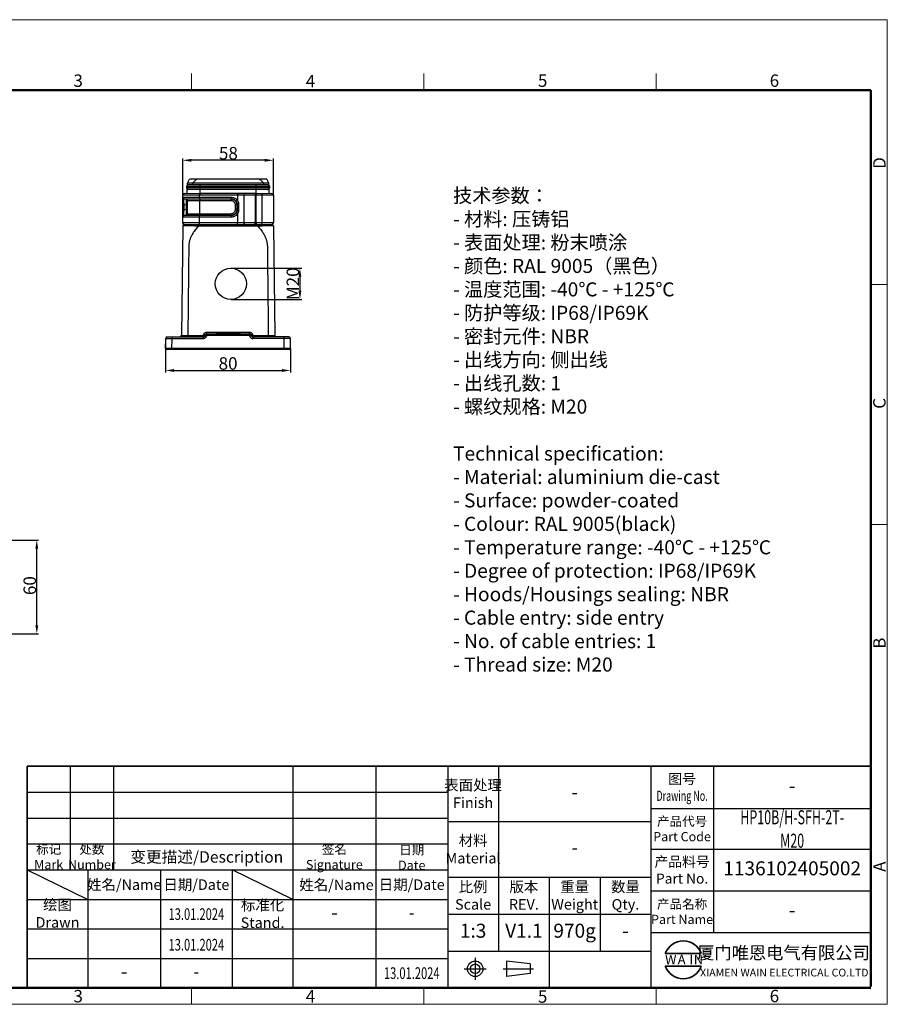
# Model space of a CAD drawing. Units: millimetres. Extents: x 1295 to 2186, y 588 to 1218.
# Drawn here: x 1631 to 2186, y 588 to 1218 of the extents above; entities that cross this region are included whole.
import ezdxf

# ---------------------------------------------------------------- set-up
doc = ezdxf.new("R2010")
doc.units = ezdxf.units.MM
doc.header["$LTSCALE"] = 65.395
doc.header["$PDMODE"] = 3
doc.header["$PDSIZE"] = 8
doc.layers.get('0').update_dxf_attribs({"linetype": 'CONTINUOUS', "lineweight": 30})
doc.layers.get('Defpoints').update_dxf_attribs({"linetype": 'CONTINUOUS'})
for name, color, linetype, lineweight in [('Dim', 3, 'CONTINUOUS', 15), ('图框', 7, 'CONTINUOUS', 20), ('打标文字', 3, 'CONTINUOUS', 20)]:
    doc.layers.add(name, color=color, linetype=linetype, lineweight=lineweight)
doc.styles.add('Chinese', font='PMingLiU.ttf')
doc.styles.add('Romans字体', font='romans.shx', dxfattribs={"width": 0.75})
doc.styles.get("Standard").update_dxf_attribs({"font": 'txt', "width": 0.75})
doc.styles.add('工程字', font='gbenor.shx', dxfattribs={"bigfont": 'gbcbig.shx'})
doc.dimstyles.new('01', dxfattribs={"dimtxt": 5, "dimasz": 4.5, "dimexe": 1.2, "dimexo": 0.2, "dimgap": 0.5, "dimtad": 1, "dimdsep": 46, "dimtxsty": 'Romans字体', "dimcen": 0, "dimclrd": 1, "dimclre": 6, "dimclrt": 4, "dimazin": 2, "dimtfac": 1, "dimtofl": 0, "dimtmove": 0, "dimatfit": 3, "dimfxl": 1, "dimtolj": 1, "dimtzin": 0, "dimarcsym": 0})

# ---------------------------------------------------------------- blocks, each defined once
blk = doc.blocks.new('A4图框-NEW')
at = {"layer": '图框', "color": 1, "lineweight": 18}
for p, q in [((833.41, 690.53), (1130.41, 690.53)), ((1130.41, 480.53), (1130.41, 690.53)), ((833.41, 480.53), (1130.41, 480.53))]:
    blk.add_line(p, q, dxfattribs=at)
at = {"layer": '图框', "color": 6}
for p, q in [((982.02, 679.03), (982.02, 675.53)), ((1031.55, 679.03), (1031.55, 675.53)), ((1081.09, 679.03), (1081.09, 675.53)), ((1130.41, 634.07), (1126.93, 634.07)), ((1130.41, 582.89), (1126.93, 582.89)), ((982.02, 484.03), (982.02, 480.53)), ((1031.55, 484.03), (1031.55, 480.53)), ((1081.09, 484.03), (1081.09, 480.53))]:
    blk.add_line(p, q, dxfattribs=at)
at = {"layer": '图框', "lineweight": 50}
for p, q in [((836.91, 675.53), (1126.93, 675.53)), ((1126.93, 484.34), (1126.93, 675.53)), ((836.85, 484.03), (1126.93, 484.03))]:
    blk.add_line(p, q, dxfattribs=at)
at = {"layer": '图框', "lineweight": 35}
for q in [(1126.93, 531.33), (946.93, 484.03)]:
    blk.add_line((946.93, 531.33), q, dxfattribs=at)
at = {"layer": '图框', "lineweight": -3}
for p, q in [((956.15, 531.33), (956.15, 509.21)), ((965.36, 531.33), (965.36, 509.21)), ((1003.65, 531.33), (1003.65, 484.03)), ((1021.3, 531.33), (1021.3, 484.03)), ((1036.65, 531.33), (1036.65, 484.01)), ((1047.47, 531.33), (1047.47, 507.67)), ((1079.97, 531.33), (1079.97, 484.01)), ((1093.32, 531.33), (1093.32, 495.84)), ((946.93, 525.8), (1036.65, 525.8)), ((1079.97, 522.27), (1126.93, 522.27)), ((946.93, 520.27), (1036.65, 520.27)), ((1036.65, 519.5), (1079.97, 519.5)), ((946.93, 514.74), (1036.65, 514.74)), ((1079.97, 513.59), (1126.93, 513.59)), ((946.93, 509.21), (1036.65, 509.21)), ((946.93, 509.21), (959.91, 502.91)), ((959.91, 509.21), (959.91, 484.03)), ((975.41, 509.21), (975.41, 484.03)), ((990.67, 509.21), (990.67, 484.03)), ((1003.65, 502.91), (990.67, 509.21)), ((1036.65, 507.67), (1079.97, 507.67)), ((1047.48, 507.67), (1047.48, 491.9)), ((1058.31, 507.67), (1058.31, 484.03)), ((1069.14, 507.67), (1069.14, 491.9)), ((1079.97, 504.71), (1126.93, 504.71)), ((946.93, 502.91), (1036.65, 502.91)), ((1036.65, 499.78), (1079.97, 499.78)), ((946.93, 496.62), (1036.65, 496.62)), ((1079.97, 495.84), (1126.93, 495.84)), ((1036.65, 491.9), (1079.97, 491.9)), ((946.93, 490.33), (1036.65, 490.33))]:
    blk.add_line(p, q, dxfattribs=at)
at = {"layer": '图框', "lineweight": 25}
for p, q in [((1042.5, 490.48), (1042.5, 485.74)), ((1054.23, 489.14), (1049.16, 489.76)), ((1049.16, 489.76), (1049.16, 486.46)), ((1040.14, 488.11), (1044.87, 488.11)), ((1048.47, 488.11), (1054.95, 488.11)), ((1054.23, 489.14), (1054.23, 487.08)), ((1054.23, 487.08), (1049.16, 486.46))]:
    blk.add_line(p, q, dxfattribs=at)
at = {"layer": '图框', "color": 4, "lineweight": 35}
for p, q in [((1083.06, 491.34), (1090.74, 491.34)), ((1083.06, 488.7), (1090.74, 488.7))]:
    blk.add_line(p, q, dxfattribs=at)
at = {"layer": '图框', "lineweight": 25}
for radius in [1.65, 1.03]:
    blk.add_circle((1042.5, 488.11), radius, dxfattribs=at)
at = {"layer": '图框', "color": 4, "lineweight": 35}
for start, end in [(18.9524, 161.0476), (198.9524, 341.0476)]:
    blk.add_arc((1086.9, 490.02), 4.06, start, end, dxfattribs=at)
at = {"layer": '图框', "color": 6, "char_height": 2.65, "width": 2.5579, "attachment_point": 1, "style": 'Romans字体'}
for s, insert in [('3', (956.83, 678.86)), ('4', (1006.37, 678.73)), ('5', (1055.9, 678.86)), ('6', (1105.33, 678.86)), ('3', (956.83, 483.6)), ('4', (1006.38, 483.57)), ('5', (1055.9, 483.52)), ('6', (1105.33, 483.62))]:
    blk.add_mtext(s, dxfattribs=dict(at, insert=insert))
at = {"layer": '图框', "color": 6, "char_height": 2.65, "width": 2.5579, "attachment_point": 1, "rotation": 90, "style": 'Romans字体'}
for s, insert in [('D', (1127.4, 658.73)), ('C', (1127.4, 607.55)), ('B', (1127.4, 556.37))]:
    blk.add_mtext(s, dxfattribs=dict(at, insert=insert))
at = {"layer": '图框', "attachment_point": 5}
for s, insert, char_height, width in [('图号{\\Ftxt|c134;\\P\\Fromans|c134;\\W0.65;Drawing No.}', (1086.64, 526.8), 2.1549, 13.3447), ('表面处理\\P{\\Fromans|c134;Finish}', (1042.06, 525.41), 2.2528, 10.82), ('产品代号\\P{\\Fromans|c134;Part Code}', (1086.64, 517.93), 1.959, 13.3447), ('材料\\P{\\Fromans|c134;Material}', (1042.06, 513.59), 2.2528, 10.82), ('标记\\P{\\Fromans|c134;Mark}', (951.54, 511.97), 1.959, 9.2182), ('处数\\P{\\Fromans|c134;Number }', (960.76, 511.97), 1.959, 9.2182), ('签名\\P{\\Fromans|c134;Signature} ', (1012.47, 511.97), 1.959, 17.6264), ('日期\\P{\\Fromans|c134;Date}', (1028.98, 511.83), 1.959, 15.3523), ('  变更描述{\\Fromans|c134;/Description}', (984.51, 511.97), 2.4487, 38.2879), ('产品料号\\P{\\Fromans|c134;Part No.}', (1086.64, 509.15), 2.1549, 13.3447), ('姓名{\\Fromans|c134;/Name\\Ftxt|c134; }', (967.66, 506.06), 2.2528, 15.5018), ('日期{\\Fromans|c134;/Date}', (983.04, 506.06), 2.2528, 15.2624), ('姓名{\\Fromans|c134;/Name}', (1012.93, 506.02), 2.2528, 16.9349), ('日期{\\Fromans|c134;/Date}', (1028.98, 506.06), 2.2528, 15.3523), ('比例\\P{\\Fromans|c134;Scale}', (1042.07, 503.73), 2.2528, 10.8293), ('版本\\P{\\Fromans|c134;REV.}', (1052.89, 503.73), 2.2528, 10.8387), ('重量\\P{\\Fromans|c134;Weight}', (1063.73, 503.73), 2.2528, 10.8293), ('数量\\P{\\Fromans|c134;Qty.}', (1074.56, 503.73), 2.2528, 10.8293), ('绘图\\P{\\Fromans|c134;Drawn\\Ftxt|c134; }', (953.42, 499.88), 2.2528, 12.9801), ('产品名称\\P{\\Fromans|c134;Part Name}', (1086.64, 500.28), 1.959, 13.3447)]:
    blk.add_mtext(s, dxfattribs=dict(at, insert=insert, char_height=char_height, width=width))
at = {"layer": '图框', "color": 3, "attachment_point": 5, "style": 'Romans字体'}
for s, insert, char_height, width in [('-', (1063.72, 525.41), 2.99, 32.4974), ('-', (1110.12, 526.8), 2.99, 33.6124), ('-', (1063.73, 513.59), 2.99, 32.488), ('{\\W0.7;13.01.2024}', (983.04, 499.77), 2.4879, 15.2624), ('-', (1012.48, 499.77), 2.99, 17.6488), ('-', (1028.98, 499.77), 2.49, 15.3523), ('-', (1110.12, 500.28), 2.99, 33.6124), ('V1.1', (1052.9, 495.84), 2.986, 10.8293), ('-', (1074.56, 495.84), 2.99, 10.8293), ('{\\W0.7;13.01.2024}', (983.04, 493.24), 2.4879, 15.2624), ('-', (967.66, 487.18), 2.99, 15.5018), ('-', (983.04, 487.18), 2.49, 15.2624), ('{\\W0.7;13.01.2024}', (1028.98, 487.18), 2.4879, 15.3523)]:
    blk.add_mtext(s, dxfattribs=dict(at, insert=insert, char_height=char_height, width=width))
at = {"layer": '图框', "color": 6, "linetype": 'ByBlock', "lineweight": 18, "insert": (1127.4, 508.79), "char_height": 2.65, "width": 2.5579, "attachment_point": 1, "rotation": 90, "style": 'Romans字体'}
blk.add_mtext('A', dxfattribs=at)
at = {"layer": '图框', "insert": (997.16, 499.82), "char_height": 2.2528, "width": 12.9801, "attachment_point": 5, "style": 'Romans字体'}
blk.add_mtext('{\\fFangSong_GB2312|b0|i0|c134|p49;标准化}\\PStand.', dxfattribs=at)
at = {"layer": '图框', "color": 1, "lineweight": 20, "insert": (1108.26, 491.52), "char_height": 2.6991, "width": 82.3083, "attachment_point": 5}
blk.add_mtext('{\\fSimHei|b0|i0|c134|p2;厦门唯恩电气有限公司}', dxfattribs=at)
at = {"layer": '图框', "color": 1, "lineweight": 20, "char_height": 2.0059, "width": 5.0472, "attachment_point": 1, "style": 'Chinese'}
for s, insert in [('{\\fArial|b0|i0|c0|p34;W}', (1083.03, 491.05)), ('{\\fArial|b0|i0|c0|p34;A}', (1085.71, 491.09)), ('{\\fArial|b0|i0|c0|p34;I}', (1088.21, 491.09)), ('{\\fArial|b0|i0|c0|p34;N}', (1089.14, 491.08))]:
    blk.add_mtext(s, dxfattribs=dict(at, insert=insert))
at = {"layer": '图框', "color": 3, "lineweight": 20, "insert": (1108.44, 487.3), "char_height": 1.6525, "width": 68.0856, "attachment_point": 5, "style": '工程字'}
blk.add_mtext('{\\fArial Narrow|b0|i0|c0|p34;XIAMEN WAIN ELECTRICAL CO.LTD}', dxfattribs=at)
blk = doc.blocks.new('*D65')
at = {"color": 6, "linetype": 'Continuous', "lineweight": -2, "transparency": 16777216}
for p, q in [((1605.33, 885.41), (1642.78, 885.41)), ((1605.33, 825.41), (1642.78, 825.41))]:
    blk.add_line(p, q, dxfattribs=at)
at = {"color": 1, "linetype": 'Continuous', "lineweight": -2, "transparency": 16777216}
blk.add_line((1641.58, 830.91), (1641.58, 879.91), dxfattribs=at)
at = {"color": 1, "linetype": 'Continuous', "transparency": 16777216}
for points in [[(1640.67, 879.91), (1642.5, 879.91), (1641.58, 885.41)], [(1640.67, 830.91), (1642.5, 830.91), (1641.58, 825.41)]]:
    blk.add_solid(points, dxfattribs=at)
at = {"layer": 'Defpoints', "color": 0, "linetype": 'Continuous', "transparency": 16777216}
for p in [(1605.13, 885.41), (1641.58, 885.41), (1605.13, 825.41)]:
    blk.add_point(p, dxfattribs=at)
at = {"color": 4, "linetype": 'Continuous', "transparency": 16777216, "insert": (1637.08, 856.25), "char_height": 8, "attachment_point": 5, "rotation": 90, "style": 'Romans字体'}
blk.add_mtext('\\A1;60', dxfattribs=at)
blk = doc.blocks.new('*D67')
at = {"layer": 'Defpoints', "color": 0, "transparency": 16777216}
for p in [(1765.79, 1059.37), (1765.79, 1039.37), (1809.95, 1039.37)]:
    blk.add_point(p, dxfattribs=at)
at = {"layer": 'Dim', "color": 6, "lineweight": -2, "transparency": 16777216}
for p, q in [((1765.99, 1059.37), (1811.15, 1059.37)), ((1765.99, 1039.37), (1811.15, 1039.37))]:
    blk.add_line(p, q, dxfattribs=at)
at = {"layer": 'Dim', "color": 1, "lineweight": -2, "transparency": 16777216}
blk.add_line((1809.95, 1053.87), (1809.95, 1044.87), dxfattribs=at)
at = {"layer": 'Dim', "color": 1, "transparency": 16777216}
for points in [[(1809.03, 1053.87), (1810.87, 1053.87), (1809.95, 1059.37)], [(1809.03, 1044.87), (1810.87, 1044.87), (1809.95, 1039.37)]]:
    blk.add_solid(points, dxfattribs=at)
at = {"layer": 'Dim', "color": 4, "transparency": 16777216, "insert": (1805.45, 1049.37), "char_height": 8, "attachment_point": 5, "rotation": 90, "style": 'Romans字体'}
blk.add_mtext('\\A1;M20', dxfattribs=at)
blk = doc.blocks.new('*D68')
at = {"layer": 'Defpoints', "color": 0, "transparency": 16777216}
for p in [(1723.98, 1013.9), (1803.98, 1007.9), (1803.98, 993.91)]:
    blk.add_point(p, dxfattribs=at)
at = {"layer": 'Dim', "color": 6, "lineweight": -2, "transparency": 16777216}
for p, q in [((1723.98, 1013.7), (1723.98, 992.71)), ((1803.98, 1007.7), (1803.98, 992.71))]:
    blk.add_line(p, q, dxfattribs=at)
at = {"layer": 'Dim', "color": 1, "lineweight": -2, "transparency": 16777216}
blk.add_line((1729.48, 993.91), (1798.48, 993.91), dxfattribs=at)
at = {"layer": 'Dim', "color": 1, "transparency": 16777216}
for points in [[(1729.48, 994.83), (1729.48, 992.99), (1723.98, 993.91)], [(1798.48, 994.83), (1798.48, 992.99), (1803.98, 993.91)]]:
    blk.add_solid(points, dxfattribs=at)
at = {"layer": 'Dim', "color": 4, "transparency": 16777216, "insert": (1763.98, 998.41), "char_height": 8, "attachment_point": 5, "style": 'Romans字体'}
blk.add_mtext('\\A1;80', dxfattribs=at)
blk = doc.blocks.new('*D69')
at = {"layer": 'Defpoints', "color": 0, "transparency": 16777216}
for p in [(1734.98, 1128.4), (1734.98, 1102.8), (1792.98, 1106.9)]:
    blk.add_point(p, dxfattribs=at)
at = {"layer": 'Dim', "color": 6, "lineweight": -2, "transparency": 16777216}
for p, q in [((1734.98, 1103), (1734.98, 1129.6)), ((1792.98, 1107.1), (1792.98, 1129.6))]:
    blk.add_line(p, q, dxfattribs=at)
at = {"layer": 'Dim', "color": 1, "lineweight": -2, "transparency": 16777216}
blk.add_line((1787.48, 1128.4), (1740.48, 1128.4), dxfattribs=at)
at = {"layer": 'Dim', "color": 1, "transparency": 16777216}
for points in [[(1740.48, 1129.31), (1740.48, 1127.48), (1734.98, 1128.4)], [(1787.48, 1129.31), (1787.48, 1127.48), (1792.98, 1128.4)]]:
    blk.add_solid(points, dxfattribs=at)
at = {"layer": 'Dim', "color": 4, "transparency": 16777216, "insert": (1764.18, 1132.9), "char_height": 8, "attachment_point": 5, "style": 'Romans字体'}
blk.add_mtext('\\A1;58', dxfattribs=at)

msp = doc.modelspace()

# ---------------------------------------------------------------- linework, layer by layer
at = {"lineweight": 30}
for p, q in [((1738.021, 1113.792), (1739.281, 1116.292)), ((1788.681, 1116.292), (1739.281, 1116.292)), ((1788.681, 1116.292), (1789.941, 1113.792)), ((1790.619, 1111.693), (1737.343, 1111.693)), ((1790.619, 1110.702), (1737.343, 1110.702)), ((1737.831, 1107.248), (1737.831, 1109.792)), ((1790.131, 1109.792), (1737.831, 1109.792)), ((1738.021, 1112.592), (1738.021, 1113.792)), ((1789.941, 1113.792), (1738.021, 1113.792)), ((1741.315, 1112.592), (1738.021, 1112.592)), ((1788.381, 1112.597), (1739.581, 1112.597)), ((1741.315, 1113.792), (1741.315, 1112.592)), ((1746.081, 1107.392), (1746.081, 1112.597)), ((1781.881, 1107.392), (1781.881, 1112.597)), ((1786.647, 1113.792), (1786.647, 1112.592)), ((1789.941, 1112.592), (1786.647, 1112.592)), ((1789.941, 1113.792), (1789.941, 1112.592)), ((1790.131, 1109.792), (1790.131, 1107.248)), ((1734.981, 1106.215), (1745.789, 1106.387)), ((1734.981, 1088.392), (1734.981, 1106.215)), ((1734.981, 1104.739), (1765.967, 1104.739)), ((1737.146, 1103.531), (1735.817, 1103.752)), ((1735.817, 1103.752), (1765.981, 1103.752)), ((1735.964, 1107.215), (1746.081, 1107.392)), ((1765.783, 1103.531), (1737.146, 1103.531)), ((1737.981, 1094.239), (1737.981, 1102.544)), ((1765.798, 1102.544), (1737.981, 1102.544)), ((1745.789, 1106.387), (1746.072, 1106.392)), ((1745.789, 1104.739), (1745.789, 1106.387)), ((1745.827, 1103.531), (1745.804, 1103.752)), ((1745.842, 1094.239), (1745.842, 1102.544)), ((1746.072, 1106.392), (1781.881, 1106.392)), ((1746.081, 1107.392), (1781.881, 1107.392)), ((1765.981, 1103.752), (1765.783, 1103.531)), ((1770.051, 1102.588), (1769.258, 1102.042)), ((1770.051, 1106.392), (1770.051, 1102.588)), ((1773.981, 1106.392), (1773.981, 1088.392)), ((1781.35, 1106.392), (1781.35, 1088.392)), ((1781.881, 1107.392), (1791.999, 1107.215)), ((1781.881, 1106.392), (1785.612, 1106.327)), ((1781.881, 1088.392), (1781.881, 1106.392)), ((1785.612, 1106.327), (1785.612, 1088.392)), ((1785.612, 1106.327), (1792.981, 1106.215)), ((1792.981, 1106.215), (1792.981, 1088.392)), ((1734.981, 1099.807), (1735.817, 1099.807)), ((1734.981, 1096.976), (1735.817, 1096.976)), ((1735.817, 1096.977), (1735.817, 1099.807)), ((1737.146, 1099.585), (1735.817, 1099.807)), ((1735.817, 1096.977), (1737.146, 1097.198)), ((1737.146, 1099.585), (1737.146, 1097.198)), ((1737.146, 1099.585), (1737.981, 1099.585)), ((1737.146, 1097.198), (1737.981, 1097.198)), ((1769.728, 1099.585), (1768.756, 1099.585)), ((1768.756, 1097.198), (1768.756, 1099.585)), ((1769.728, 1097.198), (1768.756, 1097.198)), ((1769.937, 1099.819), (1769.728, 1099.585)), ((1769.728, 1097.198), (1769.728, 1099.585)), ((1769.728, 1097.198), (1769.937, 1096.964)), ((1770.737, 1099.819), (1769.937, 1099.819)), ((1769.937, 1099.819), (1769.937, 1096.964)), ((1770.737, 1096.964), (1769.937, 1096.964)), ((1770.737, 1099.819), (1770.737, 1096.964)), ((1765.967, 1092.044), (1734.981, 1092.044)), ((1735.817, 1093.031), (1737.146, 1093.252)), ((1765.981, 1093.031), (1735.817, 1093.031)), ((1737.146, 1093.252), (1765.783, 1093.252)), ((1737.981, 1094.239), (1765.798, 1094.239)), ((1745.789, 1088.392), (1745.789, 1092.044)), ((1745.804, 1093.031), (1745.827, 1093.252)), ((1765.783, 1093.252), (1765.981, 1093.031)), ((1770.051, 1094.195), (1769.258, 1094.741)), ((1770.051, 1094.195), (1770.051, 1088.392)), ((1734.971, 1086.402), (1734.122, 1016.379)), ((1792.981, 1088.392), (1734.981, 1088.392)), ((1735.971, 1087.392), (1791.981, 1087.392)), ((1745.118, 1087.392), (1745.118, 1086.402)), ((1745.121, 1086.402), (1782.841, 1086.402)), ((1781.881, 1088.392), (1781.881, 1087.392)), ((1782.841, 1087.392), (1782.841, 1086.402)), ((1792.992, 1086.402), (1793.84, 1016.381)), ((1723.99, 1007.9), (1724.104, 1014.409)), ((1725.104, 1015.392), (1748.2, 1015.392)), ((1727.989, 1007.9), (1728.103, 1014.409)), ((1728.103, 1015.392), (1728.103, 1014.409)), ((1728.103, 1014.409), (1748.2, 1014.409)), ((1738.122, 1016.381), (1748.2, 1016.381)), ((1748.2, 1016.381), (1748.322, 1016.866)), ((1748.2, 1014.409), (1748.2, 1016.381)), ((1749.292, 1016.634), (1749.171, 1016.149)), ((1750.262, 1016.409), (1750.141, 1015.924)), ((1750.262, 1018.381), (1777.7, 1018.381)), ((1750.262, 1018.381), (1750.262, 1016.409)), ((1750.262, 1017.392), (1777.7, 1017.392)), ((1750.262, 1016.409), (1777.7, 1016.409)), ((1777.7, 1016.409), (1777.7, 1018.381)), ((1777.822, 1015.924), (1777.7, 1016.409)), ((1778.792, 1016.149), (1778.671, 1016.634)), ((1779.641, 1016.866), (1779.762, 1016.381)), ((1779.762, 1016.381), (1789.84, 1016.381)), ((1779.762, 1016.381), (1779.762, 1014.409)), ((1802.859, 1015.392), (1779.762, 1015.392)), ((1799.859, 1014.409), (1779.762, 1014.409)), ((1799.859, 1014.409), (1799.859, 1015.392)), ((1799.973, 1007.9), (1799.859, 1014.409)), ((1803.972, 1007.9), (1803.859, 1014.409)), ((1803.472, 1007.392), (1724.49, 1007.392)), ((1799.973, 1007.9), (1727.989, 1007.9)), ((1727.989, 1007.392), (1727.989, 1007.9)), ((1799.973, 1007.392), (1799.973, 1007.9))]:
    msp.add_line(p, q, dxfattribs=at)
at = {"color": 7, "linetype": 'Continuous'}
for p, q in [((1756.543, 1017.892), (1756.543, 1017.392)), ((1757.692, 1017.892), (1757.692, 1017.392)), ((1758.277, 1017.892), (1758.277, 1017.392)), ((1759.195, 1017.892), (1759.195, 1017.392)), ((1759.323, 1017.892), (1759.323, 1017.392)), ((1759.459, 1017.892), (1759.459, 1017.392)), ((1760.371, 1017.892), (1760.371, 1017.392)), ((1760.924, 1017.892), (1760.924, 1017.392)), ((1761.945, 1017.892), (1761.945, 1017.392)), ((1762.553, 1017.892), (1762.553, 1017.392)), ((1763.03, 1017.892), (1763.03, 1017.392)), ((1764.84, 1017.892), (1764.84, 1017.392)), ((1765.345, 1017.892), (1765.345, 1017.392)), ((1765.998, 1017.892), (1765.998, 1017.392)), ((1766.52, 1017.892), (1765.998, 1017.892)), ((1766.553, 1017.892), (1766.553, 1017.392)), ((1767.127, 1017.892), (1767.127, 1017.392)), ((1767.839, 1017.892), (1767.127, 1017.892)), ((1767.839, 1017.892), (1767.839, 1017.392)), ((1768.131, 1017.892), (1768.131, 1017.392)), ((1768.68, 1017.892), (1768.68, 1017.392)), ((1770.955, 1017.892), (1770.955, 1017.392)), ((1771.543, 1017.892), (1771.543, 1017.392))]:
    msp.add_line(p, q, dxfattribs=at)
at = {"lineweight": 30}
msp.add_circle((1765.791, 1049.368), 10, dxfattribs=at)
for centre, radius, start, end in [((1739.294, 1111.197), 2.012, 165.749967, 194.250033), ((1738.506, 1111.397), 1.2, 92.817418, 165.749967), ((1738.506, 1110.997), 1.2, 194.250033, 270), ((1789.456, 1110.997), 1.2, 270, 345.749967), ((1789.456, 1111.397), 1.2, 14.250033, 87.182582), ((1788.669, 1111.197), 2.012, 345.749967, 14.250033), ((1735.981, 1106.215), 1, 91, 180), ((1735.981, 1104.739), 1, 180, 260.537678), ((1736.981, 1102.544), 1, 0, 80.537678), ((1774.981, 1106.392), 1, 90, 180), ((1791.981, 1106.215), 1, 359.999972, 88.998404), ((1735.981, 1092.044), 1, 99.462322, 180), ((1736.981, 1094.239), 1, 279.462322, 0), ((1735.971, 1086.392), 1, 89.997153, 179.39997), ((1735.981, 1088.392), 1, 180, 270), ((1774.981, 1088.392), 1, 180, 270), ((1791.981, 1088.392), 1, 270, 0), ((1791.992, 1086.392), 1, 0.6, 90), ((1725.104, 1014.392), 1, 90, 179), ((1733.123, 1016.392), 1, 269.992611, 359.399923), ((1748.2, 1016.392), 1, 270.004763, 345.942042), ((1750.262, 1016.392), 1, 90, 165.963757), ((1777.7, 1016.392), 1, 14.036243, 90), ((1779.762, 1016.392), 1, 194.057958, 269.995237), ((1794.84, 1016.392), 1, 180.6, 270), ((1802.859, 1014.392), 1, 0.999938, 89.996433), ((1724.49, 1007.892), 0.5, 179.000001, 269.999961), ((1803.472, 1007.892), 0.5, 270.010119, 0.999823)]:
    msp.add_arc(centre, radius, start, end, dxfattribs=at)
for points, knots in [([(1744.014, 1116.292), (1743.701, 1116.099), (1743.075, 1115.633), (1742.182, 1114.784), (1741.607, 1114.139), (1741.315, 1113.792)], [0, 0, 0, 0, 1.1019572, 2.330725, 3.6920773, 3.6920773, 3.6920773, 3.6920773]), ([(1786.647, 1113.792), (1786.355, 1114.139), (1785.781, 1114.784), (1784.887, 1115.633), (1784.262, 1116.099), (1783.948, 1116.292)], [0, 0, 0, 0, 1.3609279, 2.589835, 3.6920769, 3.6920769, 3.6920769, 3.6920769]), ([(1735.817, 1099.807), (1735.805, 1100.104), (1735.785, 1100.683), (1735.764, 1101.508), (1735.751, 1102.249), (1735.755, 1102.842), (1735.751, 1103.341), (1735.79, 1103.549), (1735.784, 1103.758), (1735.817, 1103.752)], [0, 0, 0, 0, 0.8936665, 1.7358874, 2.4812484, 3.1006613, 3.5650337, 3.8540247, 3.9526149, 3.9526149, 3.9526149, 3.9526149]), ([(1737.146, 1103.531), (1737.181, 1103.525), (1737.168, 1103.331), (1737.214, 1103.095), (1737.207, 1102.604), (1737.212, 1102.005), (1737.198, 1101.269), (1737.178, 1100.451), (1737.157, 1099.879), (1737.146, 1099.585)], [0, 0, 0, 0, 0.1086972, 0.4037473, 0.8726057, 1.4930968, 2.2366325, 3.0691996, 3.9519506, 3.9519506, 3.9519506, 3.9519506]), ([(1745.789, 1107.386), (1745.764, 1107.386), (1745.811, 1107.23), (1745.765, 1107.077), (1745.79, 1106.742), (1745.787, 1106.514), (1745.789, 1106.387)], [0, 0, 0, 0, 0.0763837, 0.2931518, 0.6174939, 1.0000861, 1.0000861, 1.0000861, 1.0000861]), ([(1745.789, 1104.739), (1745.789, 1104.624), (1745.79, 1104.408), (1745.792, 1104.119), (1745.797, 1103.905), (1745.8, 1103.791), (1745.804, 1103.752)], [0, 0, 0, 0, 0.34422543, 0.64639214, 0.86958968, 0.98660198, 0.98660198, 0.98660198, 0.98660198]), ([(1745.827, 1103.531), (1745.831, 1103.492), (1745.833, 1103.378), (1745.839, 1103.164), (1745.841, 1102.875), (1745.842, 1102.659), (1745.842, 1102.544)], [0, 0, 0, 0, 0.11701228, 0.34020984, 0.64237657, 0.98660198, 0.98660198, 0.98660198, 0.98660198]), ([(1746.081, 1107.392), (1746.056, 1107.392), (1746.101, 1107.234), (1746.052, 1107.082), (1746.071, 1106.747), (1746.064, 1106.519), (1746.064, 1106.392)], [0, 0, 0, 0, 0.0764129, 0.2932596, 0.617705, 1.0003907, 1.0003907, 1.0003907, 1.0003907]), ([(1765.783, 1103.531), (1765.787, 1103.492), (1765.79, 1103.378), (1765.795, 1103.164), (1765.797, 1102.875), (1765.798, 1102.659), (1765.798, 1102.544)], [0, 0, 0, 0, 0.11701229, 0.34020984, 0.64237655, 0.98660198, 0.98660198, 0.98660198, 0.98660198]), ([(1769.728, 1099.585), (1769.726, 1099.881), (1769.657, 1100.473), (1769.361, 1101.313), (1768.888, 1102.063), (1768.262, 1102.69), (1767.511, 1103.163), (1766.672, 1103.459), (1766.079, 1103.529), (1765.783, 1103.531)], [0, 0, 0, 0, 0.8882628, 1.7708996, 2.6496388, 3.5270782, 4.4060297, 5.2890435, 6.1777767, 6.1777767, 6.1777767, 6.1777767]), ([(1768.756, 1099.585), (1768.756, 1099.808), (1768.707, 1100.253), (1768.488, 1100.886), (1768.134, 1101.452), (1767.664, 1101.922), (1767.098, 1102.276), (1766.466, 1102.495), (1766.02, 1102.544), (1765.798, 1102.544)], [0, 0, 0, 0, 0.6672595, 1.3318244, 1.9924512, 2.6517467, 3.3122564, 3.9766819, 4.6437574, 4.6437574, 4.6437574, 4.6437574]), ([(1765.967, 1104.739), (1765.967, 1104.624), (1765.968, 1104.408), (1765.97, 1104.119), (1765.975, 1103.905), (1765.977, 1103.791), (1765.981, 1103.752)], [0, 0, 0, 0, 0.34423597, 0.64640268, 0.86959427, 0.98660197, 0.98660197, 0.98660197, 0.98660197]), ([(1765.967, 1104.739), (1766.291, 1104.739), (1766.939, 1104.676), (1767.87, 1104.397), (1768.725, 1103.945), (1769.468, 1103.34), (1769.875, 1102.849), (1770.051, 1102.588)], [0, 0, 0, 0, 0.9714191, 1.9394524, 2.8978187, 3.8539676, 4.7972383, 4.7972383, 4.7972383, 4.7972383]), ([(1765.981, 1103.752), (1766.242, 1103.754), (1766.763, 1103.707), (1767.511, 1103.488), (1768.196, 1103.128), (1768.791, 1102.645), (1769.117, 1102.251), (1769.258, 1102.042)], [0, 0, 0, 0, 0.7835457, 1.5579289, 2.323499, 3.0875329, 3.8446147, 3.8446147, 3.8446147, 3.8446147]), ([(1770.068, 1107.392), (1770.052, 1107.392), (1770.079, 1107.289), (1770.047, 1107.187), (1770.058, 1106.955), (1770.05, 1106.692), (1770.051, 1106.495), (1770.051, 1106.392)], [0, 0, 0, 0, 0.0492396, 0.1913625, 0.4126283, 0.6914077, 1.0004254, 1.0004254, 1.0004254, 1.0004254]), ([(1770.051, 1102.588), (1770.202, 1102.31), (1770.457, 1101.721), (1770.687, 1100.785), (1770.737, 1100.14), (1770.737, 1099.819)], [0, 0, 0, 0, 0.9501733, 1.9150012, 2.8791072, 2.8791072, 2.8791072, 2.8791072]), ([(1781.368, 1107.392), (1781.351, 1107.392), (1781.378, 1107.289), (1781.346, 1107.187), (1781.357, 1106.955), (1781.349, 1106.692), (1781.35, 1106.495), (1781.35, 1106.392)], [0, 0, 0, 0, 0.0492397, 0.1913625, 0.412628, 0.6914072, 1.0004254, 1.0004254, 1.0004254, 1.0004254]), ([(1781.881, 1107.392), (1781.907, 1107.391), (1781.859, 1107.235), (1781.905, 1107.082), (1781.88, 1106.747), (1781.883, 1106.519), (1781.881, 1106.392)], [0, 0, 0, 0, 0.0763836, 0.2931517, 0.6174937, 1.0000859, 1.0000859, 1.0000859, 1.0000859]), ([(1785.612, 1107.326), (1785.638, 1107.326), (1785.59, 1107.17), (1785.636, 1107.017), (1785.611, 1106.682), (1785.614, 1106.454), (1785.612, 1106.327)], [0, 0, 0, 0, 0.0763803, 0.2931442, 0.6174874, 1.0000861, 1.0000861, 1.0000861, 1.0000861]), ([(1735.817, 1093.031), (1735.784, 1093.025), (1735.79, 1093.234), (1735.751, 1093.442), (1735.755, 1093.941), (1735.751, 1094.534), (1735.764, 1095.275), (1735.785, 1096.1), (1735.805, 1096.679), (1735.817, 1096.977)], [0, 0, 0, 0, 0.0985903, 0.3875812, 0.8519536, 1.4713665, 2.2167276, 3.0589485, 3.9526151, 3.9526151, 3.9526151, 3.9526151]), ([(1737.146, 1097.198), (1737.157, 1096.904), (1737.178, 1096.332), (1737.198, 1095.514), (1737.212, 1094.778), (1737.207, 1094.179), (1737.214, 1093.688), (1737.168, 1093.452), (1737.181, 1093.258), (1737.146, 1093.252)], [0, 0, 0, 0, 0.882751, 1.7153181, 2.4588538, 3.0793449, 3.5482033, 3.8432534, 3.9519506, 3.9519506, 3.9519506, 3.9519506]), ([(1765.783, 1093.252), (1766.079, 1093.254), (1766.672, 1093.324), (1767.511, 1093.62), (1768.262, 1094.093), (1768.888, 1094.72), (1769.361, 1095.47), (1769.657, 1096.31), (1769.726, 1096.902), (1769.728, 1097.198)], [0, 0, 0, 0, 0.8887332, 1.771747, 2.6506985, 3.5281379, 4.406877, 5.2895139, 6.1777767, 6.1777767, 6.1777767, 6.1777767]), ([(1765.798, 1094.239), (1766.02, 1094.239), (1766.466, 1094.288), (1767.098, 1094.507), (1767.664, 1094.861), (1768.134, 1095.332), (1768.488, 1095.897), (1768.707, 1096.53), (1768.756, 1096.975), (1768.756, 1097.198)], [0, 0, 0, 0, 0.6670755, 1.331501, 1.9920108, 2.6513062, 3.311933, 3.9764979, 4.6437574, 4.6437574, 4.6437574, 4.6437574]), ([(1769.258, 1102.042), (1769.406, 1101.822), (1769.659, 1101.356), (1769.89, 1100.601), (1769.939, 1100.078), (1769.937, 1099.819)], [0, 0, 0, 0, 0.7945301, 1.5792936, 2.3561187, 2.3561187, 2.3561187, 2.3561187]), ([(1769.937, 1096.964), (1769.939, 1096.705), (1769.89, 1096.183), (1769.66, 1095.428), (1769.406, 1094.961), (1769.258, 1094.741)], [0, 0, 0, 0, 0.7754557, 1.5600115, 2.3561179, 2.3561179, 2.3561179, 2.3561179]), ([(1770.737, 1096.964), (1770.737, 1096.643), (1770.687, 1096), (1770.458, 1095.064), (1770.202, 1094.474), (1770.051, 1094.195)], [0, 0, 0, 0, 0.9624401, 1.9270463, 2.8791067, 2.8791067, 2.8791067, 2.8791067]), ([(1745.789, 1092.044), (1745.789, 1092.159), (1745.79, 1092.375), (1745.792, 1092.664), (1745.797, 1092.878), (1745.8, 1092.992), (1745.804, 1093.031)], [0, 0, 0, 0, 0.34422541, 0.64639214, 0.86958969, 0.98660198, 0.98660198, 0.98660198, 0.98660198]), ([(1745.827, 1093.252), (1745.831, 1093.291), (1745.833, 1093.405), (1745.839, 1093.619), (1745.841, 1093.908), (1745.842, 1094.124), (1745.842, 1094.239)], [0, 0, 0, 0, 0.11701229, 0.34020984, 0.64237655, 0.98660198, 0.98660198, 0.98660198, 0.98660198]), ([(1765.783, 1093.252), (1765.787, 1093.291), (1765.79, 1093.405), (1765.795, 1093.619), (1765.797, 1093.908), (1765.798, 1094.124), (1765.798, 1094.239)], [0, 0, 0, 0, 0.11701604, 0.34021824, 0.64238478, 0.98660201, 0.98660201, 0.98660201, 0.98660201]), ([(1770.051, 1094.195), (1769.875, 1093.934), (1769.468, 1093.443), (1768.725, 1092.838), (1767.87, 1092.386), (1766.939, 1092.107), (1766.291, 1092.044), (1765.967, 1092.044)], [0, 0, 0, 0, 0.9432707, 1.8994195, 2.8577859, 3.8258191, 4.7972383, 4.7972383, 4.7972383, 4.7972383]), ([(1765.967, 1092.044), (1765.967, 1092.159), (1765.968, 1092.375), (1765.97, 1092.664), (1765.975, 1092.878), (1765.977, 1092.992), (1765.981, 1093.031)], [0, 0, 0, 0, 0.34422543, 0.64639213, 0.86958968, 0.98660198, 0.98660198, 0.98660198, 0.98660198]), ([(1769.258, 1094.741), (1769.117, 1094.532), (1768.791, 1094.138), (1768.196, 1093.655), (1767.511, 1093.296), (1766.763, 1093.076), (1766.242, 1093.029), (1765.981, 1093.031)], [0, 0, 0, 0, 0.7570818, 1.5211156, 2.2866857, 3.061069, 3.8446151, 3.8446151, 3.8446151, 3.8446151]), ([(1734.971, 1086.402), (1734.972, 1086.463), (1735.251, 1086.56), (1735.685, 1086.618), (1736.534, 1086.678), (1737.641, 1086.691), (1739.072, 1086.673), (1740.816, 1086.614), (1742.87, 1086.519), (1744.344, 1086.442), (1745.122, 1086.402)], [0, 0, 0, 0, 0.1816399, 0.6709287, 1.5004185, 2.6267367, 4.0380186, 5.7761543, 7.8672458, 10.2038514, 10.2038514, 10.2038514, 10.2038514]), ([(1745.121, 1086.402), (1744.744, 1086.005), (1744.04, 1085.229), (1743.086, 1084.068), (1742.269, 1082.963), (1741.568, 1081.906), (1740.967, 1080.884), (1740.451, 1079.886), (1740.015, 1078.908), (1739.659, 1077.962), (1739.379, 1077.063), (1739.167, 1076.211), (1739.01, 1075.385), (1738.899, 1074.557), (1738.836, 1073.699), (1738.826, 1072.787), (1738.819, 1071.799), (1738.806, 1070.723), (1738.794, 1069.556), (1738.781, 1068.298), (1738.767, 1066.949), (1738.752, 1065.505), (1738.736, 1063.957), (1738.718, 1062.299), (1738.7, 1060.521), (1738.68, 1058.615), (1738.658, 1056.57), (1738.635, 1054.376), (1738.611, 1052.022), (1738.584, 1049.496), (1738.556, 1046.787), (1738.525, 1043.878), (1738.493, 1040.751), (1738.457, 1037.386), (1738.419, 1033.765), (1738.379, 1029.866), (1738.335, 1025.667), (1738.287, 1021.139), (1738.254, 1018.008), (1738.237, 1015.392), (1738.237, 1016.381)], [0, 0, 0, 0, 1.643571, 3.1397656, 4.5067167, 5.7662119, 6.9424219, 8.0609174, 9.1362415, 10.1535023, 11.0913065, 11.9586534, 12.7873157, 13.611539, 14.4619197, 15.3659196, 16.3488005, 17.4251013, 18.5942249, 19.8517084, 21.1981949, 22.6401926, 24.1855133, 25.8416121, 27.6162754, 29.5188649, 31.5601273, 33.7508214, 36.1017026, 38.6234813, 41.3276814, 44.2302341, 47.3507441, 50.708907, 54.3243494, 58.2166037, 62.4058364, 66.9215711, 71.8006702, 71.8011666, 71.8011666, 71.8011666, 71.8011666]), ([(1745.807, 1087.392), (1745.79, 1087.392), (1745.817, 1087.494), (1745.785, 1087.596), (1745.796, 1087.828), (1745.788, 1088.091), (1745.789, 1088.289), (1745.789, 1088.392)], [0, 0, 0, 0, 0.0492397, 0.1913625, 0.412628, 0.6914073, 1.0004254, 1.0004254, 1.0004254, 1.0004254]), ([(1770.068, 1087.392), (1770.052, 1087.392), (1770.079, 1087.494), (1770.047, 1087.596), (1770.058, 1087.828), (1770.05, 1088.091), (1770.051, 1088.289), (1770.051, 1088.392)], [0, 0, 0, 0, 0.0492397, 0.1913625, 0.412628, 0.6914073, 1.0004254, 1.0004254, 1.0004254, 1.0004254]), ([(1781.368, 1087.392), (1781.351, 1087.392), (1781.378, 1087.494), (1781.346, 1087.596), (1781.357, 1087.828), (1781.349, 1088.091), (1781.35, 1088.289), (1781.35, 1088.392)], [0, 0, 0, 0, 0.0492397, 0.1913625, 0.412628, 0.6914073, 1.0004254, 1.0004254, 1.0004254, 1.0004254]), ([(1782.841, 1086.402), (1783.546, 1086.438), (1784.919, 1086.51), (1786.885, 1086.603), (1788.631, 1086.666), (1790.107, 1086.69), (1791.264, 1086.681), (1792.179, 1086.631), (1792.651, 1086.568), (1792.991, 1086.474), (1792.992, 1086.402)], [0, 0, 0, 0, 2.1171509, 4.1261422, 5.9008419, 7.3653858, 8.5356796, 9.4226982, 9.9863738, 10.2019115, 10.2019115, 10.2019115, 10.2019115]), ([(1782.841, 1086.402), (1783.218, 1086.005), (1783.922, 1085.229), (1784.876, 1084.068), (1785.694, 1082.963), (1786.394, 1081.906), (1786.995, 1080.884), (1787.511, 1079.886), (1787.947, 1078.908), (1788.304, 1077.962), (1788.583, 1077.063), (1788.796, 1076.211), (1788.953, 1075.385), (1789.063, 1074.557), (1789.126, 1073.699), (1789.136, 1072.787), (1789.144, 1071.799), (1789.156, 1070.723), (1789.168, 1069.556), (1789.181, 1068.298), (1789.195, 1066.949), (1789.211, 1065.505), (1789.227, 1063.957), (1789.244, 1062.299), (1789.263, 1060.521), (1789.283, 1058.615), (1789.304, 1056.57), (1789.327, 1054.376), (1789.352, 1052.022), (1789.378, 1049.496), (1789.407, 1046.787), (1789.437, 1043.878), (1789.47, 1040.751), (1789.505, 1037.386), (1789.543, 1033.765), (1789.584, 1029.866), (1789.628, 1025.667), (1789.675, 1021.139), (1789.711, 1017.678), (1789.732, 1015.722), (1789.735, 1015.392)], [0, 0, 0, 0, 1.6435774, 3.1397715, 4.5067223, 5.7662175, 6.9424271, 8.0609171, 9.1362367, 10.1535004, 11.0913124, 11.9586622, 12.7873231, 13.6115447, 14.4619243, 15.3659223, 16.3487953, 17.4250897, 18.5942137, 19.8516988, 21.1981867, 22.6401832, 24.1855024, 25.8415992, 27.6162595, 29.5188435, 31.5601005, 33.7507907, 36.1016703, 38.6234528, 41.3276644, 44.2302261, 47.350744, 50.7089092, 54.3243444, 58.2165799, 62.4057861, 66.9214807, 71.8005689, 72.7907614, 72.7907614, 72.7907614, 72.7907614]), ([(1785.595, 1087.392), (1785.611, 1087.392), (1785.584, 1087.494), (1785.616, 1087.596), (1785.605, 1087.828), (1785.613, 1088.091), (1785.612, 1088.289), (1785.612, 1088.392)], [0, 0, 0, 0, 0.0492397, 0.1913625, 0.412628, 0.6914073, 1.0004254, 1.0004254, 1.0004254, 1.0004254]), ([(1724.104, 1014.409), (1724.105, 1014.442), (1724.314, 1014.37), (1724.532, 1014.442), (1725.041, 1014.405), (1725.647, 1014.42), (1726.398, 1014.414), (1727.228, 1014.413), (1727.806, 1014.41), (1728.103, 1014.409)], [0, 0, 0, 0, 0.1003925, 0.396221, 0.8726885, 1.505907, 2.2641724, 3.1094776, 3.9994722, 3.9994722, 3.9994722, 3.9994722]), ([(1734.122, 1016.381), (1734.122, 1016.348), (1734.336, 1016.423), (1734.55, 1016.349), (1735.06, 1016.389), (1735.666, 1016.372), (1736.418, 1016.379), (1737.247, 1016.378), (1737.826, 1016.38), (1738.122, 1016.381)], [0, 0, 0, 0, 0.100424, 0.3966689, 0.8732784, 1.5064576, 2.2648452, 3.1099712, 3.9999761, 3.9999761, 3.9999761, 3.9999761]), ([(1748.2, 1016.381), (1748.324, 1016.35), (1748.546, 1016.302), (1748.865, 1016.199), (1749.025, 1016.212), (1749.164, 1016.124), (1749.171, 1016.149)], [0, 0, 0, 0, 0.38190359, 0.70547268, 0.92161593, 0.99759283, 0.99759283, 0.99759283, 0.99759283]), ([(1748.2, 1014.409), (1748.42, 1014.409), (1748.863, 1014.483), (1749.453, 1014.803), (1749.908, 1015.298), (1750.087, 1015.71), (1750.141, 1015.924)], [0, 0, 0, 0, 0.6590275, 1.3194012, 1.9792127, 2.63951, 2.63951, 2.63951, 2.63951]), ([(1748.322, 1016.866), (1748.375, 1017.079), (1748.554, 1017.491), (1749.008, 1017.986), (1749.598, 1018.307), (1750.042, 1018.381), (1750.262, 1018.381)], [0, 0, 0, 0, 0.658968, 1.3194084, 1.9792461, 2.6395107, 2.6395107, 2.6395107, 2.6395107]), ([(1749.292, 1016.634), (1749.286, 1016.609), (1749.146, 1016.697), (1748.987, 1016.684), (1748.668, 1016.787), (1748.445, 1016.835), (1748.322, 1016.866)], [0, 0, 0, 0, 0.0759769, 0.29212016, 0.61568926, 0.99759283, 0.99759283, 0.99759283, 0.99759283]), ([(1749.171, 1016.149), (1749.177, 1016.174), (1749.317, 1016.092), (1749.476, 1016.103), (1749.795, 1016.003), (1750.017, 1015.955), (1750.141, 1015.924)], [0, 0, 0, 0, 0.07599113, 0.29174278, 0.61475102, 0.99613536, 0.99613536, 0.99613536, 0.99613536]), ([(1750.262, 1016.409), (1750.139, 1016.44), (1749.917, 1016.488), (1749.597, 1016.588), (1749.439, 1016.577), (1749.298, 1016.659), (1749.292, 1016.634)], [0, 0, 0, 0, 0.38138389, 0.70439206, 0.92014401, 0.99613536, 0.99613536, 0.99613536, 0.99613536]), ([(1777.7, 1018.381), (1777.92, 1018.381), (1778.363, 1018.307), (1778.953, 1017.987), (1779.408, 1017.492), (1779.587, 1017.08), (1779.641, 1016.866)], [0, 0, 0, 0, 0.6590576, 1.3194455, 1.9792466, 2.63951, 2.63951, 2.63951, 2.63951]), ([(1778.671, 1016.634), (1778.665, 1016.658), (1778.525, 1016.577), (1778.367, 1016.588), (1778.047, 1016.488), (1777.824, 1016.44), (1777.7, 1016.409)], [0, 0, 0, 0, 0.07452298, 0.28981456, 0.6133039, 0.99613666, 0.99613666, 0.99613666, 0.99613666]), ([(1777.822, 1015.924), (1777.945, 1015.955), (1778.167, 1016.003), (1778.486, 1016.103), (1778.645, 1016.092), (1778.786, 1016.174), (1778.792, 1016.149)], [0, 0, 0, 0, 0.38138388, 0.70439205, 0.92014401, 0.99613536, 0.99613536, 0.99613536, 0.99613536]), ([(1777.822, 1015.924), (1777.875, 1015.711), (1778.054, 1015.299), (1778.508, 1014.804), (1779.098, 1014.483), (1779.542, 1014.409), (1779.762, 1014.409)], [0, 0, 0, 0, 0.6590016, 1.3194525, 1.9792758, 2.6395106, 2.6395106, 2.6395106, 2.6395106]), ([(1779.641, 1016.866), (1779.517, 1016.835), (1779.295, 1016.787), (1778.976, 1016.684), (1778.817, 1016.697), (1778.677, 1016.609), (1778.671, 1016.634)], [0, 0, 0, 0, 0.38190403, 0.7054732, 0.92161614, 0.99759283, 0.99759283, 0.99759283, 0.99759283]), ([(1778.792, 1016.149), (1778.798, 1016.125), (1778.937, 1016.212), (1779.095, 1016.199), (1779.415, 1016.302), (1779.638, 1016.35), (1779.762, 1016.381)], [0, 0, 0, 0, 0.07448886, 0.29016163, 0.6142129, 0.99759332, 0.99759332, 0.99759332, 0.99759332]), ([(1789.84, 1016.381), (1790.137, 1016.38), (1790.717, 1016.378), (1791.546, 1016.379), (1792.298, 1016.372), (1792.903, 1016.389), (1793.413, 1016.349), (1793.627, 1016.423), (1793.84, 1016.348), (1793.84, 1016.381)], [0, 0, 0, 0, 0.8907895, 1.736809, 2.4948426, 3.1277348, 3.604067, 3.899659, 3.9998825, 3.9998825, 3.9998825, 3.9998825]), ([(1803.859, 1014.409), (1803.856, 1014.454), (1803.575, 1014.355), (1803.28, 1014.452), (1802.608, 1014.401), (1801.819, 1014.421), (1800.869, 1014.411), (1800.204, 1014.41), (1799.859, 1014.409)], [0, 0, 0, 0, 0.1364004, 0.5359686, 1.1715111, 1.9997495, 2.9642912, 3.9994663, 3.9994663, 3.9994663, 3.9994663]), ([(1727.989, 1007.9), (1727.693, 1007.901), (1727.114, 1007.902), (1726.285, 1007.902), (1725.533, 1007.908), (1724.927, 1007.892), (1724.419, 1007.931), (1724.2, 1007.857), (1723.992, 1007.934), (1723.99, 1007.9)], [0, 0, 0, 0, 0.8899995, 1.735302, 2.4936768, 3.1267884, 3.6033246, 3.8990941, 3.9994112, 3.9994112, 3.9994112, 3.9994112]), ([(1803.972, 1007.9), (1803.971, 1007.934), (1803.761, 1007.857), (1803.544, 1007.931), (1803.035, 1007.892), (1802.429, 1007.908), (1801.678, 1007.902), (1800.848, 1007.902), (1800.27, 1007.901), (1799.973, 1007.9)], [0, 0, 0, 0, 0.1003118, 0.3960951, 0.8726172, 1.5057274, 2.2641267, 3.1093885, 3.9994112, 3.9994112, 3.9994112, 3.9994112])]:
    msp.add_open_spline(points, degree=3, knots=knots, dxfattribs=at)
at = {"color": 7, "linetype": 'Continuous'}
for points in [[(1756.543, 1017.892), (1756.926, 1017.892), (1757.309, 1017.892), (1757.692, 1017.892)], [(1757.692, 1017.892), (1757.887, 1017.892), (1758.082, 1017.892), (1758.277, 1017.892)], [(1758.277, 1017.892), (1758.583, 1017.892), (1758.889, 1017.892), (1759.195, 1017.892)], [(1759.195, 1017.892), (1759.235, 1017.892), (1759.277, 1017.892), (1759.323, 1017.892)], [(1759.323, 1017.892), (1759.336, 1017.892), (1759.381, 1017.892), (1759.459, 1017.892)], [(1759.459, 1017.892), (1759.763, 1017.892), (1760.067, 1017.892), (1760.371, 1017.892)], [(1760.371, 1017.892), (1760.555, 1017.892), (1760.739, 1017.892), (1760.924, 1017.892)], [(1760.924, 1017.892), (1761.264, 1017.892), (1761.605, 1017.892), (1761.945, 1017.892)], [(1761.945, 1017.892), (1762.148, 1017.892), (1762.351, 1017.892), (1762.553, 1017.892)], [(1762.553, 1017.892), (1762.712, 1017.892), (1762.871, 1017.892), (1763.03, 1017.892)], [(1763.03, 1017.892), (1763.633, 1017.892), (1764.237, 1017.892), (1764.84, 1017.892)], [(1764.84, 1017.892), (1765.009, 1017.892), (1765.177, 1017.892), (1765.345, 1017.892)], [(1765.345, 1017.892), (1765.563, 1017.892), (1765.78, 1017.892), (1765.998, 1017.892)], [(1766.553, 1017.892), (1766.744, 1017.892), (1766.936, 1017.892), (1767.127, 1017.892)], [(1768.131, 1017.892), (1768.314, 1017.892), (1768.497, 1017.892), (1768.68, 1017.892)], [(1768.68, 1017.892), (1769.438, 1017.892), (1770.197, 1017.892), (1770.955, 1017.892)], [(1770.955, 1017.892), (1771.151, 1017.892), (1771.347, 1017.892), (1771.543, 1017.892)]]:
    msp.add_open_spline(points, degree=3, dxfattribs=at)

# ---------------------------------------------------------------- block references
at = {"layer": 'Dim', "xscale": 3.000012626965268, "yscale": 3.000012626965268, "zscale": 3.000012626965268}
msp.add_blockref('A4图框-NEW', (-1205.442, -853.255), dxfattribs=at)

# ---------------------------------------------------------------- texts
at = {"layer": '图框', "color": 3, "attachment_point": 5, "style": 'Romans字体'}
for s, insert, char_height, width in [('{\\W0.65;HP10B/H-SFH-2T-\\PM20}', (2124.939, 700.538), 9, 100.8376), ('1136102405002', (2124.939, 674.2), 8.95658, 100.8376), ('1:3', (1920.777, 634.277), 8.9566, 32.48818), ('970g ', (1985.754, 634.277), 8.9566, 32.48818)]:
    msp.add_mtext(s, dxfattribs=dict(at, insert=insert, char_height=char_height, width=width))
at = {"layer": '打标文字', "color": 3, "insert": (1907.931, 1110.314), "char_height": 9, "width": 267.13768, "attachment_point": 1, "style": 'Romans字体'}
msp.add_mtext('\\A1;{\\f仿宋_GB2312|b0|i0|c134|p49;技术参数：}\\P- {\\f仿宋_GB2312|b0|i0|c134|p49;材料}: {\\f仿宋_GB2312|b0|i0|c134|p49;压铸铝}\\P- {\\f仿宋_GB2312|b0|i0|c134|p49;表面处理}: {\\f仿宋_GB2312|b0|i0|c134|p49;粉末喷涂}\\P- {\\f仿宋_GB2312|b0|i0|c134|p49;颜色}: RAL 9005{\\f仿宋_GB2312|b0|i0|c134|p49;（黑色）} \\P- {\\f仿宋_GB2312|b0|i0|c134|p49;温度范围}: -40{\\f仿宋_GB2312|b0|i0|c134|p49;℃} - +125{\\f仿宋_GB2312|b0|i0|c134|p49;℃}\\P- {\\f仿宋_GB2312|b0|i0|c134|p49;防护等级}: IP68/IP69K    \\P- {\\f仿宋_GB2312|b0|i0|c134|p49;密封元件}: NBR\\P- {\\f仿宋_GB2312|b0|i0|c134|p49;出线方向}: {\\f仿宋_GB2312|b0|i0|c134|p49;侧出线}\\P- {\\f仿宋_GB2312|b0|i0|c134|p49;出线孔数}: 1\\P- {\\f仿宋_GB2312|b0|i0|c134|p49;螺纹规格}: M20\\P\\PTechnical specification:\\P- Material: aluminium die-cast\\P- Surface: powder-coated\\P- Colour: RAL 9005(black)\\P- Temperature range: -40{\\f仿宋_GB2312|b0|i0|c134|p49;℃} - +125{\\f仿宋_GB2312|b0|i0|c134|p49;℃}\\P- Degree of protection: IP68/IP69K\\P- Hoods/Housings sealing: NBR\\P- Cable entry: side entry\\P- No. of cable entries: 1\\P- Thread size: M20\\P  ', dxfattribs=at)

# ---------------------------------------------------------------- dimensions: what is measured, and where the dimension line sits
at = {"color": 1, "linetype": 'Continuous'}
dim = msp.add_linear_dim(base=(1641.584, 885.409), p1=(1605.131, 825.409), p2=(1605.131, 885.409), angle=90, dimstyle='01', override={"dimtxt": 8, "dimasz": 5.5}, dxfattribs=at)
dim.commit()
dim.dimension.update_dxf_attribs({"geometry": '*D65', "text_midpoint": (1641.584, 856.252), "dimtype": 160})
at = {"layer": 'Dim'}
dim = msp.add_linear_dim(base=(1734.981, 1128.397), p1=(1792.981, 1106.9), p2=(1734.981, 1102.8), angle=180, dimstyle='01', override={"dimtxt": 8, "dimasz": 5.5}, dxfattribs=at)
dim.commit()
dim.dimension.update_dxf_attribs({"geometry": '*D69', "text_midpoint": (1764.176, 1128.397), "dimtype": 160})
dim = msp.add_linear_dim(base=(1809.951, 1039.368), p1=(1765.791, 1059.368), p2=(1765.791, 1039.368), angle=270, text='M<>', dimstyle='01', override={"dimtxt": 8, "dimasz": 5.5}, dxfattribs=at)
dim.commit()
dim.dimension.update_dxf_attribs({"geometry": '*D67', "text_midpoint": (1809.951, 1049.368), "dimtype": 160})
dim = msp.add_linear_dim(base=(1803.981, 993.909), p1=(1723.981, 1013.9), p2=(1803.981, 1007.9), dimstyle='01', override={"dimtxt": 8, "dimasz": 5.5}, dxfattribs=at)
dim.commit()
dim.dimension.update_dxf_attribs({"geometry": '*D68', "text_midpoint": (1763.981, 993.909), "dimtype": 160})

doc.saveas('drawing.dxf')
